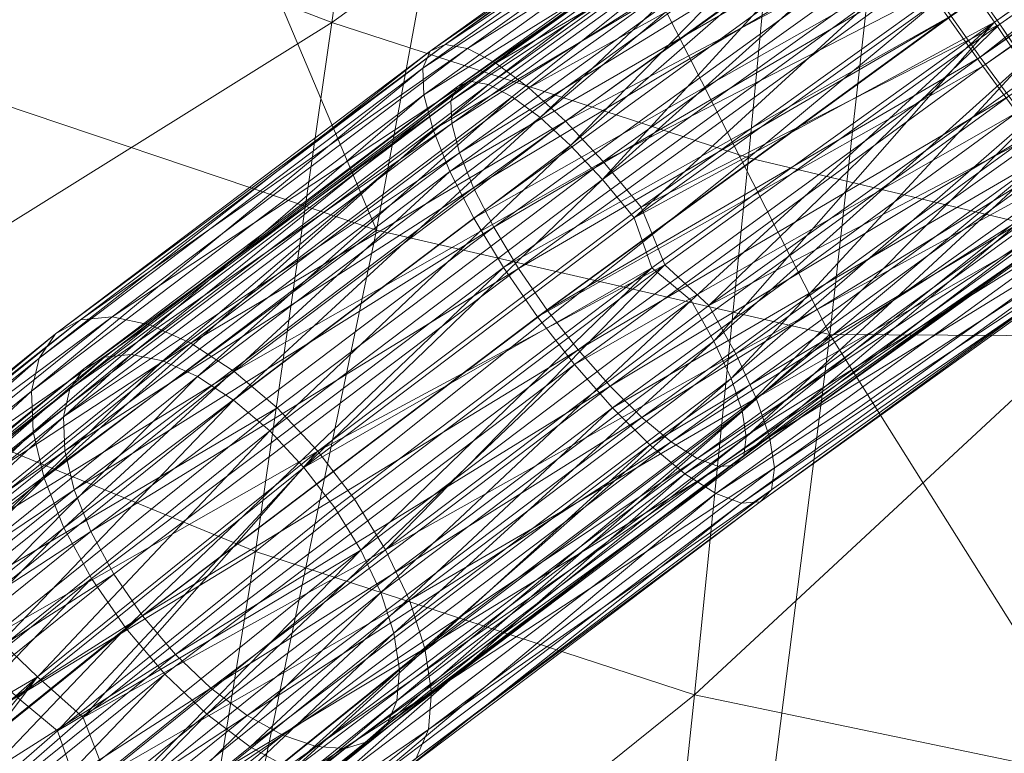
# Model space of a CAD drawing. Units: millimetres. Extents: x -1388 to -18, y -1713 to 4912.
# Drawn here: x -664 to -620, y -1351 to -1318 of the extents above; entities that cross this region are included whole.
import ezdxf

# ---------------------------------------------------------------- set-up
doc = ezdxf.new("R2010")
doc.units = ezdxf.units.MM
doc.header["$LTSCALE"] = 6.032169
doc.layers.add('CET Default', color=7, linetype='Continuous')
doc.layers.add('SEAT-BACK', color=5, linetype='Continuous', true_color=0x0000ff)
doc.layers.add('SEAT-LEG', color=5, linetype='Continuous', true_color=0x0000ff)

# ---------------------------------------------------------------- blocks, each defined once
blk = doc.blocks.new('*C8')
at = {"layer": 'SEAT-BACK', "linetype": 'Continuous', "lineweight": 0}
for points in [[(-201.219, -197.804, 184.132), (-193.354, -216.947, 184.393), (-217.061, -231.118, 188.136), (-201.219, -197.804, 184.132)], [(-207.181, -251.021, 188.271), (-217.061, -231.118, 188.136), (-193.354, -216.947, 184.393), (-207.181, -251.021, 188.271)], [(-193.354, -216.947, 184.393), (-185.488, -236.09, 184.653), (-207.181, -251.021, 188.271), (-193.354, -216.947, 184.393)], [(-202.032, -243.045, 521.519), (-210.685, -223.633, 529.322), (-229.871, -236.583, 572.429), (-202.032, -243.045, 521.519)], [(-210.685, -223.633, 529.322), (-202.032, -243.045, 521.519), (-185.438, -230.57, 479.786), (-210.685, -223.633, 529.322)], [(-177.016, -247.173, 473.377), (-185.438, -230.57, 479.786), (-202.032, -243.045, 521.519), (-177.016, -247.173, 473.377)], [(-242.958, -245.699, 197.777), (-217.061, -231.118, 188.136), (-207.181, -251.021, 188.271), (-242.958, -245.699, 197.777)], [(-196.141, -268.637, 188.577), (-207.181, -251.021, 188.271), (-185.488, -236.09, 184.653), (-196.141, -268.637, 188.577)], [(-185.488, -236.09, 184.653), (-176.23, -252.715, 185.059), (-196.141, -268.637, 188.577), (-185.488, -236.09, 184.653)], [(-221.154, -257.351, 563.653), (-229.871, -236.583, 572.429), (-251.065, -250.072, 612.984), (-221.154, -257.351, 563.653)], [(-229.871, -236.583, 572.429), (-221.154, -257.351, 563.653), (-202.032, -243.045, 521.519), (-229.871, -236.583, 572.429)], [(-193.145, -260.485, 514.257), (-202.032, -243.045, 521.519), (-221.154, -257.351, 563.653), (-193.145, -260.485, 514.257)], [(-202.032, -243.045, 521.519), (-193.145, -260.485, 514.257), (-177.016, -247.173, 473.377), (-202.032, -243.045, 521.519)], [(-271.024, -261.035, 220.035), (-242.958, -245.699, 197.777), (-230.7, -266.397, 197.788), (-271.024, -261.035, 220.035)], [(-207.181, -251.021, 188.271), (-230.7, -266.397, 197.788), (-242.958, -245.699, 197.777), (-207.181, -251.021, 188.271)], [(-167.896, -262.821, 467.611), (-177.016, -247.173, 473.377), (-193.145, -260.485, 514.257), (-167.896, -262.821, 467.611)], [(-251.065, -250.072, 612.984), (-242.155, -272.456, 603.213), (-221.154, -257.351, 563.653), (-251.065, -250.072, 612.984)], [(-230.7, -266.397, 197.788), (-207.181, -251.021, 188.271), (-196.141, -268.637, 188.577), (-230.7, -266.397, 197.788)], [(-183.191, -281.749, 189.223), (-196.141, -268.637, 188.577), (-176.23, -252.715, 185.059), (-183.191, -281.749, 189.223)], [(-176.23, -252.715, 185.059), (-164.188, -264.304, 185.755), (-183.191, -281.749, 189.223), (-176.23, -252.715, 185.059)], [(-211.808, -275.749, 555.463), (-221.154, -257.351, 563.653), (-242.155, -272.456, 603.213), (-211.808, -275.749, 555.463)], [(-221.154, -257.351, 563.653), (-211.808, -275.749, 555.463), (-193.145, -260.485, 514.257), (-221.154, -257.351, 563.653)], [(-183.075, -276.822, 507.337), (-193.145, -260.485, 514.257), (-211.808, -275.749, 555.463), (-183.075, -276.822, 507.337)], [(-193.145, -260.485, 514.257), (-183.075, -276.822, 507.337), (-167.896, -262.821, 467.611), (-193.145, -260.485, 514.257)], [(-196.141, -268.637, 188.577), (-217.302, -285.018, 197.973), (-230.7, -266.397, 197.788), (-196.141, -268.637, 188.577)], [(-203.258, -299.751, 198.507), (-217.302, -285.018, 197.973), (-196.141, -268.637, 188.577), (-203.258, -299.751, 198.507)], [(-196.141, -268.637, 188.577), (-183.191, -281.749, 189.223), (-203.258, -299.751, 198.507), (-196.141, -268.637, 188.577)], [(-242.155, -272.456, 603.213), (-232.426, -292.42, 593.84), (-211.808, -275.749, 555.463), (-242.155, -272.456, 603.213)], [(-200.608, -292.846, 547.299), (-211.808, -275.749, 555.463), (-232.426, -292.42, 593.84), (-200.608, -292.846, 547.299)], [(-211.808, -275.749, 555.463), (-200.608, -292.846, 547.299), (-183.075, -276.822, 507.337), (-211.808, -275.749, 555.463)]]:
    blk.add_3dface(points, dxfattribs=at)
blk = doc.blocks.new('*C4')
at = {"layer": 'SEAT-LEG', "linetype": 'Continuous', "lineweight": 0}
for points in [[(-240.851, -242.338, 148.824), (-242.563, -243.099, 150.772), (-221.878, -244.393, 161.657), (-240.851, -242.338, 148.824)], [(-239.102, -242.15, 146.772), (-240.851, -242.338, 148.824), (-220.593, -244.155, 159.291), (-239.102, -242.15, 146.772)], [(-220.593, -244.155, 159.291), (-240.851, -242.338, 148.824), (-221.878, -244.393, 161.657), (-220.593, -244.155, 159.291)], [(-237.398, -242.545, 144.711), (-239.102, -242.15, 146.772), (-219.369, -244.498, 156.906), (-237.398, -242.545, 144.711)], [(-219.369, -244.498, 156.906), (-239.102, -242.15, 146.772), (-220.593, -244.155, 159.291), (-219.369, -244.498, 156.906)], [(-235.819, -243.504, 142.738), (-237.398, -242.545, 144.711), (-218.265, -245.406, 154.612), (-235.819, -243.504, 142.738)], [(-218.265, -245.406, 154.612), (-237.398, -242.545, 144.711), (-219.369, -244.498, 156.906), (-218.265, -245.406, 154.612)], [(-242.563, -243.099, 150.772), (-244.158, -244.399, 152.524), (-223.166, -245.201, 163.893), (-242.563, -243.099, 150.772)], [(-221.878, -244.393, 161.657), (-242.563, -243.099, 150.772), (-223.166, -245.201, 163.893), (-221.878, -244.393, 161.657)], [(-234.438, -244.983, 140.945), (-235.819, -243.504, 142.738), (-217.331, -246.836, 152.517), (-234.438, -244.983, 140.945)], [(-217.331, -246.836, 152.517), (-235.819, -243.504, 142.738), (-218.265, -245.406, 154.612), (-217.331, -246.836, 152.517)], [(-239.256, -244.144, 146.743), (-221.885, -246.343, 161.211), (-240.725, -244.301, 148.467), (-239.256, -244.144, 146.743)], [(-237.825, -244.476, 145.012), (-220.805, -246.143, 159.224), (-239.256, -244.144, 146.743), (-237.825, -244.476, 145.012)], [(-220.805, -246.143, 159.224), (-221.885, -246.343, 161.211), (-239.256, -244.144, 146.743), (-220.805, -246.143, 159.224)], [(-220.593, -244.155, 159.291), (-221.878, -244.393, 161.657), (-199.826, -247.049, 167.594), (-220.593, -244.155, 159.291)], [(-219.369, -244.498, 156.906), (-220.593, -244.155, 159.291), (-199.141, -247.317, 164.993), (-219.369, -244.498, 156.906)], [(-199.141, -247.317, 164.993), (-220.593, -244.155, 159.291), (-199.826, -247.049, 167.594), (-199.141, -247.317, 164.993)], [(-244.158, -244.399, 152.524), (-245.563, -246.176, 153.999), (-224.395, -246.54, 165.893), (-244.158, -244.399, 152.524)], [(-223.166, -245.201, 163.893), (-244.158, -244.399, 152.524), (-224.395, -246.54, 165.893), (-223.166, -245.201, 163.893)], [(-236.498, -245.282, 143.355), (-219.777, -246.431, 157.22), (-237.825, -244.476, 145.012), (-236.498, -245.282, 143.355)], [(-219.777, -246.431, 157.22), (-220.805, -246.143, 159.224), (-237.825, -244.476, 145.012), (-219.777, -246.431, 157.22)], [(-221.878, -244.393, 161.657), (-223.166, -245.201, 163.893), (-200.591, -247.359, 170.168), (-221.878, -244.393, 161.657)], [(-199.826, -247.049, 167.594), (-221.878, -244.393, 161.657), (-200.591, -247.359, 170.168), (-199.826, -247.049, 167.594)], [(-218.265, -245.406, 154.612), (-219.369, -244.498, 156.906), (-198.569, -248.151, 162.487), (-218.265, -245.406, 154.612)], [(-198.569, -248.151, 162.487), (-219.369, -244.498, 156.906), (-199.141, -247.317, 164.993), (-198.569, -248.151, 162.487)], [(-242.163, -244.941, 150.103), (-223.998, -248.146, 164.769), (-243.504, -246.033, 151.575), (-242.163, -244.941, 150.103)], [(-222.966, -247.021, 163.089), (-223.998, -248.146, 164.769), (-242.163, -244.941, 150.103), (-222.966, -247.021, 163.089)], [(-233.321, -246.912, 139.417), (-234.438, -244.983, 140.945), (-216.611, -248.722, 150.719), (-233.321, -246.912, 139.417)], [(-216.611, -248.722, 150.719), (-234.438, -244.983, 140.945), (-217.331, -246.836, 152.517), (-216.611, -248.722, 150.719)], [(-235.338, -246.524, 141.849), (-218.849, -247.194, 155.293), (-236.498, -245.282, 143.355), (-235.338, -246.524, 141.849)], [(-218.849, -247.194, 155.293), (-219.777, -246.431, 157.22), (-236.498, -245.282, 143.355), (-218.849, -247.194, 155.293)], [(-223.166, -245.201, 163.893), (-224.395, -246.54, 165.893), (-201.402, -248.233, 172.594), (-223.166, -245.201, 163.893)], [(-200.591, -247.359, 170.168), (-223.166, -245.201, 163.893), (-201.402, -248.233, 172.594), (-200.591, -247.359, 170.168)], [(-217.331, -246.836, 152.517), (-218.265, -245.406, 154.612), (-198.136, -249.511, 160.191), (-217.331, -246.836, 152.517)], [(-198.136, -249.511, 160.191), (-218.265, -245.406, 154.612), (-198.569, -248.151, 162.487), (-198.136, -249.511, 160.191)], [(-245.563, -246.176, 153.999), (-246.71, -248.348, 155.128), (-225.508, -248.349, 167.565), (-245.563, -246.176, 153.999)], [(-224.395, -246.54, 165.893), (-245.563, -246.176, 153.999), (-225.508, -248.349, 167.565), (-224.395, -246.54, 165.893)], [(-243.504, -246.033, 151.575), (-224.933, -249.666, 166.173), (-244.683, -247.526, 152.814), (-243.504, -246.033, 151.575)], [(-223.998, -248.146, 164.769), (-224.933, -249.666, 166.173), (-243.504, -246.033, 151.575), (-223.998, -248.146, 164.769)], [(-221.885, -246.343, 161.211), (-201.426, -250.023, 171.7), (-222.966, -247.021, 163.089), (-221.885, -246.343, 161.211)], [(-220.805, -246.143, 159.224), (-200.745, -249.288, 169.663), (-221.885, -246.343, 161.211), (-220.805, -246.143, 159.224)], [(-200.745, -249.288, 169.663), (-201.426, -250.023, 171.7), (-221.885, -246.343, 161.211), (-200.745, -249.288, 169.663)], [(-219.777, -246.431, 157.22), (-200.102, -249.028, 167.501), (-220.805, -246.143, 159.224), (-219.777, -246.431, 157.22)], [(-200.102, -249.028, 167.501), (-200.745, -249.288, 169.663), (-220.805, -246.143, 159.224), (-200.102, -249.028, 167.501)], [(-218.065, -248.395, 153.533), (-218.849, -247.194, 155.293), (-235.338, -246.524, 141.849), (-218.065, -248.395, 153.533)], [(-235.338, -246.524, 141.849), (-234.4, -248.144, 140.565), (-218.065, -248.395, 153.533), (-235.338, -246.524, 141.849)], [(-224.395, -246.54, 165.893), (-225.508, -248.349, 167.565), (-202.22, -249.63, 174.759), (-224.395, -246.54, 165.893)], [(-201.402, -248.233, 172.594), (-224.395, -246.54, 165.893), (-202.22, -249.63, 174.759), (-201.402, -248.233, 172.594)], [(-218.849, -247.194, 155.293), (-199.527, -249.253, 165.316), (-219.777, -246.431, 157.22), (-218.849, -247.194, 155.293)], [(-199.527, -249.253, 165.316), (-200.102, -249.028, 167.501), (-219.777, -246.431, 157.22), (-199.527, -249.253, 165.316)], [(-232.518, -249.201, 138.224), (-233.321, -246.912, 139.417), (-216.14, -250.975, 149.302), (-232.518, -249.201, 138.224)], [(-233.321, -246.912, 139.417), (-216.611, -248.722, 150.719), (-216.14, -250.975, 149.302), (-233.321, -246.912, 139.417)], [(-222.966, -247.021, 163.089), (-202.113, -251.196, 173.519), (-223.998, -248.146, 164.769), (-222.966, -247.021, 163.089)], [(-201.426, -250.023, 171.7), (-202.113, -251.196, 173.519), (-222.966, -247.021, 163.089), (-201.426, -250.023, 171.7)], [(-218.065, -248.395, 153.533), (-199.046, -249.953, 163.21), (-218.849, -247.194, 155.293), (-218.065, -248.395, 153.533)], [(-199.046, -249.953, 163.21), (-199.527, -249.253, 165.316), (-218.849, -247.194, 155.293), (-199.046, -249.953, 163.21)], [(-200.591, -247.359, 170.168), (-179.701, -250.773, 173.674), (-199.826, -247.049, 167.594), (-200.591, -247.359, 170.168)], [(-199.826, -247.049, 167.594), (-179.701, -250.773, 173.674), (-179.45, -250.402, 171.02), (-199.826, -247.049, 167.594)], [(-199.826, -247.049, 167.594), (-179.45, -250.402, 171.02), (-199.141, -247.317, 164.993), (-199.826, -247.049, 167.594)], [(-244.683, -247.526, 152.814), (-225.727, -251.508, 167.236), (-245.647, -249.35, 153.762), (-244.683, -247.526, 152.814)], [(-224.933, -249.666, 166.173), (-225.727, -251.508, 167.236), (-244.683, -247.526, 152.814), (-224.933, -249.666, 166.173)], [(-201.402, -248.233, 172.594), (-180.039, -251.697, 176.178), (-200.591, -247.359, 170.168), (-201.402, -248.233, 172.594)], [(-200.591, -247.359, 170.168), (-180.039, -251.697, 176.178), (-179.701, -250.773, 173.674), (-200.591, -247.359, 170.168)], [(-199.141, -247.317, 164.993), (-179.45, -250.402, 171.02), (-179.298, -250.601, 168.341), (-199.141, -247.317, 164.993)], [(-199.141, -247.317, 164.993), (-179.298, -250.601, 168.341), (-179.252, -251.361, 165.76), (-199.141, -247.317, 164.993)], [(-199.141, -247.317, 164.993), (-179.252, -251.361, 165.76), (-198.569, -248.151, 162.487), (-199.141, -247.317, 164.993)], [(-218.065, -248.395, 153.533), (-234.4, -248.144, 140.565), (-217.46, -249.979, 152.023), (-218.065, -248.395, 153.533)], [(-234.4, -248.144, 140.565), (-233.726, -250.067, 139.562), (-217.46, -249.979, 152.023), (-234.4, -248.144, 140.565)], [(-223.998, -248.146, 164.769), (-202.774, -252.753, 175.033), (-224.933, -249.666, 166.173), (-223.998, -248.146, 164.769)], [(-202.113, -251.196, 173.519), (-202.774, -252.753, 175.033), (-223.998, -248.146, 164.769), (-202.113, -251.196, 173.519)], [(-246.71, -248.348, 155.128), (-247.546, -250.813, 155.857), (-226.453, -250.543, 168.83), (-246.71, -248.348, 155.128)], [(-225.508, -248.349, 167.565), (-246.71, -248.348, 155.128), (-226.453, -250.543, 168.83), (-225.508, -248.349, 167.565)], [(-225.508, -248.349, 167.565), (-226.453, -250.543, 168.83), (-203.006, -251.485, 176.561), (-225.508, -248.349, 167.565)], [(-202.22, -249.63, 174.759), (-225.508, -248.349, 167.565), (-203.006, -251.485, 176.561), (-202.22, -249.63, 174.759)], [(-198.683, -251.096, 161.282), (-199.046, -249.953, 163.21), (-218.065, -248.395, 153.533), (-198.683, -251.096, 161.282)], [(-218.065, -248.395, 153.533), (-217.46, -249.979, 152.023), (-198.683, -251.096, 161.282), (-218.065, -248.395, 153.533)], [(-202.22, -249.63, 174.759), (-180.449, -253.132, 178.418), (-201.402, -248.233, 172.594), (-202.22, -249.63, 174.759)], [(-201.402, -248.233, 172.594), (-180.449, -253.132, 178.418), (-180.039, -251.697, 176.178), (-201.402, -248.233, 172.594)], [(-198.569, -248.151, 162.487), (-179.252, -251.361, 165.76), (-179.313, -252.647, 163.397), (-198.569, -248.151, 162.487)], [(-198.569, -248.151, 162.487), (-179.313, -252.647, 163.397), (-198.136, -249.511, 160.191), (-198.569, -248.151, 162.487)], [(-216.14, -250.975, 149.302), (-216.611, -248.722, 150.719), (-197.763, -253.536, 156.65), (-216.14, -250.975, 149.302)], [(-197.864, -251.335, 158.215), (-197.763, -253.536, 156.65), (-216.611, -248.722, 150.719), (-197.864, -251.335, 158.215)], [(-200.102, -249.028, 167.501), (-180.002, -252.682, 173.16), (-200.745, -249.288, 169.663), (-200.102, -249.028, 167.501)], [(-199.527, -249.253, 165.316), (-179.791, -252.371, 170.931), (-200.102, -249.028, 167.501), (-199.527, -249.253, 165.316)], [(-179.791, -252.371, 170.931), (-180.002, -252.682, 173.16), (-200.102, -249.028, 167.501), (-179.791, -252.371, 170.931)], [(-245.647, -249.35, 153.762), (-226.343, -253.588, 167.907), (-246.349, -251.42, 154.375), (-245.647, -249.35, 153.762)], [(-225.727, -251.508, 167.236), (-226.343, -253.588, 167.907), (-245.647, -249.35, 153.762), (-225.727, -251.508, 167.236)], [(-232.518, -249.201, 138.224), (-216.14, -250.975, 149.302), (-215.939, -253.49, 148.333), (-232.518, -249.201, 138.224)], [(-215.939, -253.49, 148.333), (-232.069, -251.743, 137.422), (-232.518, -249.201, 138.224), (-215.939, -253.49, 148.333)], [(-200.745, -249.288, 169.663), (-180.286, -253.459, 175.264), (-201.426, -250.023, 171.7), (-200.745, -249.288, 169.663)], [(-180.002, -252.682, 173.16), (-180.286, -253.459, 175.264), (-200.745, -249.288, 169.663), (-180.002, -252.682, 173.16)], [(-199.046, -249.953, 163.21), (-179.663, -252.538, 168.68), (-199.527, -249.253, 165.316), (-199.046, -249.953, 163.21)], [(-179.663, -252.538, 168.68), (-179.791, -252.371, 170.931), (-199.527, -249.253, 165.316), (-179.663, -252.538, 168.68)], [(-224.933, -249.666, 166.173), (-203.377, -254.623, 176.172), (-225.727, -251.508, 167.236), (-224.933, -249.666, 166.173)], [(-202.774, -252.753, 175.033), (-203.377, -254.623, 176.172), (-224.933, -249.666, 166.173), (-202.774, -252.753, 175.033)], [(-203.006, -251.485, 176.561), (-180.911, -255.01, 180.289), (-202.22, -249.63, 174.759), (-203.006, -251.485, 176.561)], [(-202.22, -249.63, 174.759), (-180.911, -255.01, 180.289), (-180.449, -253.132, 178.418), (-202.22, -249.63, 174.759)], [(-198.136, -249.511, 160.191), (-179.313, -252.647, 163.397), (-179.48, -254.4, 161.361), (-198.136, -249.511, 160.191)], [(-198.136, -249.511, 160.191), (-179.48, -254.4, 161.361), (-197.864, -251.335, 158.215), (-198.136, -249.511, 160.191)], [(-217.46, -249.979, 152.023), (-233.726, -250.067, 139.562), (-217.064, -251.872, 150.833), (-217.46, -249.979, 152.023)], [(-233.726, -250.067, 139.562), (-233.349, -252.202, 138.889), (-217.064, -251.872, 150.833), (-233.726, -250.067, 139.562)], [(-198.683, -251.096, 161.282), (-217.46, -249.979, 152.023), (-198.454, -252.628, 159.622), (-198.683, -251.096, 161.282)], [(-217.46, -249.979, 152.023), (-217.064, -251.872, 150.833), (-198.454, -252.628, 159.622), (-217.46, -249.979, 152.023)], [(-201.426, -250.023, 171.7), (-180.63, -254.664, 177.145), (-202.113, -251.196, 173.519), (-201.426, -250.023, 171.7)], [(-180.286, -253.459, 175.264), (-180.63, -254.664, 177.145), (-201.426, -250.023, 171.7), (-180.286, -253.459, 175.264)], [(-198.683, -251.096, 161.282), (-179.624, -253.177, 166.512), (-199.046, -249.953, 163.21), (-198.683, -251.096, 161.282)], [(-179.624, -253.177, 166.512), (-179.663, -252.538, 168.68), (-199.046, -249.953, 163.21), (-179.624, -253.177, 166.512)], [(-226.453, -250.543, 168.83), (-247.546, -250.813, 155.857), (-227.186, -253.018, 169.629), (-226.453, -250.543, 168.83)], [(-203.006, -251.485, 176.561), (-226.453, -250.543, 168.83), (-203.725, -253.71, 177.917), (-203.006, -251.485, 176.561)], [(-247.546, -250.813, 155.857), (-248.033, -253.455, 156.154), (-227.186, -253.018, 169.629), (-247.546, -250.813, 155.857)], [(-245.406, -253.519, 123.037), (-245.61, -250.835, 123.276), (-231.994, -254.419, 137.049), (-245.406, -253.519, 123.037)], [(-231.994, -254.419, 137.049), (-245.61, -250.835, 123.276), (-232.069, -251.743, 137.422), (-231.994, -254.419, 137.049)], [(-215.939, -253.49, 148.333), (-216.14, -250.975, 149.302), (-197.84, -256.012, 155.569), (-215.939, -253.49, 148.333)], [(-216.14, -250.975, 149.302), (-197.763, -253.536, 156.65), (-197.84, -256.012, 155.569), (-216.14, -250.975, 149.302)], [(-202.113, -251.196, 173.519), (-181.018, -256.241, 178.717), (-202.774, -252.753, 175.033), (-202.113, -251.196, 173.519)], [(-180.63, -254.664, 177.145), (-181.018, -256.241, 178.717), (-202.113, -251.196, 173.519), (-180.63, -254.664, 177.145)], [(-198.454, -252.628, 159.622), (-179.624, -253.177, 166.512), (-198.683, -251.096, 161.282), (-198.454, -252.628, 159.622)], [(-246.349, -251.42, 154.375), (-226.752, -255.807, 168.156), (-246.758, -253.64, 154.624), (-246.349, -251.42, 154.375)], [(-226.343, -253.588, 167.907), (-226.752, -255.807, 168.156), (-246.349, -251.42, 154.375), (-226.343, -253.588, 167.907)], [(-225.727, -251.508, 167.236), (-203.895, -256.716, 176.882), (-226.343, -253.588, 167.907), (-225.727, -251.508, 167.236)], [(-203.377, -254.623, 176.172), (-203.895, -256.716, 176.882), (-225.727, -251.508, 167.236), (-203.377, -254.623, 176.172)], [(-203.725, -253.71, 177.917), (-181.404, -257.245, 181.704), (-203.006, -251.485, 176.561), (-203.725, -253.71, 177.917)], [(-203.006, -251.485, 176.561), (-181.404, -257.245, 181.704), (-180.911, -255.01, 180.289), (-203.006, -251.485, 176.561)], [(-197.864, -251.335, 158.215), (-179.48, -254.4, 161.361), (-179.744, -256.537, 159.747), (-197.864, -251.335, 158.215)], [(-197.864, -251.335, 158.215), (-179.744, -256.537, 159.747), (-197.763, -253.536, 156.65), (-197.864, -251.335, 158.215)], [(-217.064, -251.872, 150.833), (-233.349, -252.202, 138.889), (-216.895, -253.984, 150.018), (-217.064, -251.872, 150.833)], [(-215.939, -253.49, 148.333), (-216.017, -256.15, 147.856), (-232.069, -251.743, 137.422), (-215.939, -253.49, 148.333)], [(-231.994, -254.419, 137.049), (-232.069, -251.743, 137.422), (-216.017, -256.15, 147.856), (-231.994, -254.419, 137.049)], [(-198.454, -252.628, 159.622), (-217.064, -251.872, 150.833), (-198.37, -254.477, 158.307), (-198.454, -252.628, 159.622)], [(-217.064, -251.872, 150.833), (-216.895, -253.984, 150.018), (-198.37, -254.477, 158.307), (-217.064, -251.872, 150.833)], [(-233.349, -252.202, 138.889), (-233.285, -254.45, 138.575), (-216.895, -253.984, 150.018), (-233.349, -252.202, 138.889)], [(-202.774, -252.753, 175.033), (-181.432, -258.119, 179.906), (-203.377, -254.623, 176.172), (-202.774, -252.753, 175.033)], [(-181.018, -256.241, 178.717), (-181.432, -258.119, 179.906), (-202.774, -252.753, 175.033), (-181.018, -256.241, 178.717)], [(-198.37, -254.477, 158.307), (-179.676, -254.257, 164.527), (-198.454, -252.628, 159.622), (-198.37, -254.477, 158.307)], [(-198.454, -252.628, 159.622), (-179.676, -254.257, 164.527), (-179.624, -253.177, 166.512), (-198.454, -252.628, 159.622)], [(-227.186, -253.018, 169.629), (-248.033, -253.455, 156.154), (-227.673, -255.661, 169.926), (-227.186, -253.018, 169.629)], [(-227.186, -253.018, 169.629), (-227.673, -255.661, 169.926), (-204.342, -256.202, 178.763), (-227.186, -253.018, 169.629)], [(-248.033, -253.455, 156.154), (-248.147, -256.151, 156.003), (-227.673, -255.661, 169.926), (-248.033, -253.455, 156.154)], [(-246.758, -253.64, 154.624), (-226.934, -258.063, 167.971), (-246.854, -255.905, 154.497), (-246.758, -253.64, 154.624)], [(-226.752, -255.807, 168.156), (-226.934, -258.063, 167.971), (-246.758, -253.64, 154.624), (-226.752, -255.807, 168.156)], [(-231.994, -254.419, 137.049), (-244.898, -256.239, 124.134), (-245.406, -253.519, 123.037), (-231.994, -254.419, 137.049)], [(-204.342, -256.202, 178.763), (-181.905, -259.733, 182.599), (-203.725, -253.71, 177.917), (-204.342, -256.202, 178.763)], [(-203.725, -253.71, 177.917), (-181.905, -259.733, 182.599), (-181.404, -257.245, 181.704), (-203.725, -253.71, 177.917)], [(-197.763, -253.536, 156.65), (-180.093, -258.96, 158.63), (-197.84, -256.012, 155.569), (-197.763, -253.536, 156.65)], [(-197.763, -253.536, 156.65), (-179.744, -256.537, 159.747), (-180.093, -258.96, 158.63), (-197.763, -253.536, 156.65)], [(-216.895, -253.984, 150.018), (-233.285, -254.45, 138.575), (-216.961, -256.218, 149.618), (-216.895, -253.984, 150.018)], [(-216.895, -253.984, 150.018), (-216.961, -256.218, 149.618), (-198.434, -256.557, 157.399), (-216.895, -253.984, 150.018)], [(-198.37, -254.477, 158.307), (-216.895, -253.984, 150.018), (-198.434, -256.557, 157.399), (-198.37, -254.477, 158.307)], [(-198.37, -254.477, 158.307), (-179.816, -255.729, 162.817), (-179.676, -254.257, 164.527), (-198.37, -254.477, 158.307)], [(-233.285, -254.45, 138.575), (-246.423, -255.821, 125.359), (-233.073, -256.747, 139.027), (-233.285, -254.45, 138.575)], [(-231.994, -254.419, 137.049), (-231.84, -257.145, 137.504), (-244.898, -256.239, 124.134), (-231.994, -254.419, 137.049)], [(-233.285, -254.45, 138.575), (-233.073, -256.747, 139.027), (-216.961, -256.218, 149.618), (-233.285, -254.45, 138.575)], [(-216.017, -256.15, 147.856), (-231.84, -257.145, 137.504), (-231.994, -254.419, 137.049), (-216.017, -256.15, 147.856)], [(-203.377, -254.623, 176.172), (-181.854, -260.209, 180.657), (-203.895, -256.716, 176.882), (-203.377, -254.623, 176.172)], [(-181.432, -258.119, 179.906), (-181.854, -260.209, 180.657), (-203.377, -254.623, 176.172), (-181.432, -258.119, 179.906)], [(-198.434, -256.557, 157.399), (-179.816, -255.729, 162.817), (-198.37, -254.477, 158.307), (-198.434, -256.557, 157.399)], [(-227.673, -255.661, 169.926), (-248.147, -256.151, 156.003), (-227.89, -258.346, 169.705), (-227.673, -255.661, 169.926)], [(-226.934, -258.063, 167.971), (-226.882, -260.249, 167.36), (-246.854, -255.905, 154.497), (-226.934, -258.063, 167.971)], [(-246.854, -255.905, 154.497), (-226.882, -260.249, 167.36), (-246.632, -258.109, 154), (-246.854, -255.905, 154.497)], [(-234.098, -258.863, 139.07), (-233.073, -256.747, 139.027), (-246.423, -255.821, 125.359), (-234.098, -258.863, 139.07)], [(-204.342, -256.202, 178.763), (-227.673, -255.661, 169.926), (-204.828, -258.844, 179.059), (-204.342, -256.202, 178.763)], [(-226.752, -255.807, 168.156), (-204.584, -261.177, 176.906), (-226.934, -258.063, 167.971), (-226.752, -255.807, 168.156)], [(-204.304, -258.935, 177.131), (-204.584, -261.177, 176.906), (-226.752, -255.807, 168.156), (-204.304, -258.935, 177.131)], [(-198.434, -256.557, 157.399), (-180.038, -257.524, 161.462), (-179.816, -255.729, 162.817), (-198.434, -256.557, 157.399)], [(-198.091, -258.648, 155.023), (-197.84, -256.012, 155.569), (-180.511, -261.557, 158.061), (-198.091, -258.648, 155.023)], [(-197.84, -256.012, 155.569), (-180.093, -258.96, 158.63), (-180.511, -261.557, 158.061), (-197.84, -256.012, 155.569)], [(-248.147, -256.151, 156.003), (-247.883, -258.776, 155.412), (-227.89, -258.346, 169.705), (-248.147, -256.151, 156.003)], [(-232.961, -259.672, 137.637), (-244.898, -256.239, 124.134), (-231.84, -257.145, 137.504), (-232.961, -259.672, 137.637)], [(-216.961, -256.218, 149.618), (-233.073, -256.747, 139.027), (-217.258, -258.469, 149.649), (-216.961, -256.218, 149.618)], [(-216.017, -256.15, 147.856), (-216.371, -258.829, 147.894), (-231.84, -257.145, 137.504), (-216.017, -256.15, 147.856)], [(-216.961, -256.218, 149.618), (-217.258, -258.469, 149.649), (-199.669, -260.911, 156.761), (-216.961, -256.218, 149.618)], [(-198.434, -256.557, 157.399), (-216.961, -256.218, 149.618), (-198.645, -258.771, 156.941), (-198.434, -256.557, 157.399)], [(-216.961, -256.218, 149.618), (-199.669, -260.911, 156.761), (-198.645, -258.771, 156.941), (-216.961, -256.218, 149.618)], [(-199.167, -261.218, 154.849), (-216.371, -258.829, 147.894), (-216.017, -256.15, 147.856), (-199.167, -261.218, 154.849)], [(-198.091, -258.648, 155.023), (-199.167, -261.218, 154.849), (-216.017, -256.15, 147.856), (-198.091, -258.648, 155.023)], [(-204.828, -258.844, 179.059), (-182.392, -262.359, 182.931), (-204.342, -256.202, 178.763), (-204.828, -258.844, 179.059)], [(-204.342, -256.202, 178.763), (-182.392, -262.359, 182.931), (-181.905, -259.733, 182.599), (-204.342, -256.202, 178.763)], [(-217.774, -260.631, 150.112), (-233.073, -256.747, 139.027), (-234.098, -258.863, 139.07), (-217.774, -260.631, 150.112)], [(-217.774, -260.631, 150.112), (-217.258, -258.469, 149.649), (-233.073, -256.747, 139.027), (-217.774, -260.631, 150.112)], [(-203.895, -256.716, 176.882), (-182.262, -262.414, 180.936), (-204.304, -258.935, 177.131), (-203.895, -256.716, 176.882)], [(-181.854, -260.209, 180.657), (-182.262, -262.414, 180.936), (-203.895, -256.716, 176.882), (-181.854, -260.209, 180.657)], [(-198.645, -258.771, 156.941), (-180.331, -259.559, 160.523), (-198.434, -256.557, 157.399), (-198.645, -258.771, 156.941)], [(-198.434, -256.557, 157.399), (-180.331, -259.559, 160.523), (-180.038, -257.524, 161.462), (-198.434, -256.557, 157.399)], [(-232.961, -259.672, 137.637), (-231.84, -257.145, 137.504), (-216.985, -261.403, 148.445), (-232.961, -259.672, 137.637)], [(-216.985, -261.403, 148.445), (-231.84, -257.145, 137.504), (-216.371, -258.829, 147.894), (-216.985, -261.403, 148.445)], [(-226.882, -260.249, 167.36), (-226.598, -262.263, 166.351), (-246.632, -258.109, 154), (-226.882, -260.249, 167.36)], [(-246.632, -258.109, 154), (-226.598, -262.263, 166.351), (-246.104, -260.15, 153.157), (-246.632, -258.109, 154)], [(-204.584, -261.177, 176.906), (-204.723, -263.337, 176.219), (-226.934, -258.063, 167.971), (-204.584, -261.177, 176.906)], [(-226.934, -258.063, 167.971), (-204.723, -263.337, 176.219), (-226.882, -260.249, 167.36), (-226.934, -258.063, 167.971)], [(-227.89, -258.346, 169.705), (-247.883, -258.776, 155.412), (-227.828, -260.948, 168.977), (-227.89, -258.346, 169.705)], [(-227.89, -258.346, 169.705), (-227.828, -260.948, 168.977), (-205.162, -261.513, 178.792), (-227.89, -258.346, 169.705)], [(-217.774, -260.631, 150.112), (-199.669, -260.911, 156.761), (-217.258, -258.469, 149.649), (-217.774, -260.631, 150.112)], [(-180.979, -264.207, 158.067), (-199.167, -261.218, 154.849), (-198.091, -258.648, 155.023), (-180.979, -264.207, 158.067)], [(-198.091, -258.648, 155.023), (-180.511, -261.557, 158.061), (-180.979, -264.207, 158.067), (-198.091, -258.648, 155.023)], [(-247.883, -258.776, 155.412), (-247.254, -261.205, 154.408), (-227.828, -260.948, 168.977), (-247.883, -258.776, 155.412)], [(-234.098, -258.863, 139.07), (-234.936, -260.821, 139.855), (-217.774, -260.631, 150.112), (-234.098, -258.863, 139.07)], [(-216.985, -261.403, 148.445), (-216.371, -258.829, 147.894), (-199.167, -261.218, 154.849), (-216.985, -261.403, 148.445)], [(-205.162, -261.513, 178.792), (-182.84, -265.001, 182.685), (-204.828, -258.844, 179.059), (-205.162, -261.513, 178.792)], [(-204.828, -258.844, 179.059), (-182.84, -265.001, 182.685), (-182.392, -262.359, 182.931), (-204.828, -258.844, 179.059)], [(-204.304, -258.935, 177.131), (-182.639, -264.634, 180.729), (-204.584, -261.177, 176.906), (-204.304, -258.935, 177.131)], [(-182.262, -262.414, 180.936), (-182.639, -264.634, 180.729), (-204.304, -258.935, 177.131), (-182.262, -262.414, 180.936)], [(-199.669, -260.911, 156.761), (-181.075, -263.967, 160.05), (-198.645, -258.771, 156.941), (-199.669, -260.911, 156.761)], [(-198.645, -258.771, 156.941), (-181.075, -263.967, 160.05), (-180.682, -261.741, 160.045), (-198.645, -258.771, 156.941)], [(-198.645, -258.771, 156.941), (-180.682, -261.741, 160.045), (-180.331, -259.559, 160.523), (-198.645, -258.771, 156.941)], [(-232.961, -259.672, 137.637), (-217.829, -263.752, 149.483), (-233.959, -262.004, 138.572), (-232.961, -259.672, 137.637)], [(-216.985, -261.403, 148.445), (-217.829, -263.752, 149.483), (-232.961, -259.672, 137.637), (-216.985, -261.403, 148.445)], [(-226.598, -262.263, 166.351), (-226.095, -264.012, 164.993), (-246.104, -260.15, 153.157), (-226.598, -262.263, 166.351)], [(-246.104, -260.15, 153.157), (-226.095, -264.012, 164.993), (-245.293, -261.932, 152.008), (-246.104, -260.15, 153.157)], [(-204.723, -263.337, 176.219), (-204.713, -265.313, 175.101), (-226.882, -260.249, 167.36), (-204.723, -263.337, 176.219)], [(-226.882, -260.249, 167.36), (-204.713, -265.313, 175.101), (-226.598, -262.263, 166.351), (-226.882, -260.249, 167.36)], [(-234.936, -260.821, 139.855), (-236.014, -262.49, 140.955), (-218.483, -262.604, 150.985), (-234.936, -260.821, 139.855)], [(-217.774, -260.631, 150.112), (-234.936, -260.821, 139.855), (-218.483, -262.604, 150.985), (-217.774, -260.631, 150.112)], [(-217.774, -260.631, 150.112), (-218.483, -262.604, 150.985), (-199.458, -263.184, 157.435), (-217.774, -260.631, 150.112)], [(-199.458, -263.184, 157.435), (-199.669, -260.911, 156.761), (-217.774, -260.631, 150.112), (-199.458, -263.184, 157.435)], [(-227.828, -260.948, 168.977), (-247.254, -261.205, 154.408), (-227.49, -263.346, 167.777), (-227.828, -260.948, 168.977)], [(-227.828, -260.948, 168.977), (-227.49, -263.346, 167.777), (-205.326, -264.084, 177.973), (-227.828, -260.948, 168.977)], [(-205.162, -261.513, 178.792), (-227.828, -260.948, 168.977), (-205.326, -264.084, 177.973), (-205.162, -261.513, 178.792)], [(-216.985, -261.403, 148.445), (-199.167, -261.218, 154.849), (-199.058, -263.901, 155.612), (-216.985, -261.403, 148.445)], [(-204.584, -261.177, 176.906), (-182.967, -266.764, 180.047), (-204.723, -263.337, 176.219), (-204.584, -261.177, 176.906)], [(-182.639, -264.634, 180.729), (-182.967, -266.764, 180.047), (-204.584, -261.177, 176.906), (-182.639, -264.634, 180.729)], [(-199.458, -263.184, 157.435), (-181.075, -263.967, 160.05), (-199.669, -260.911, 156.761), (-199.458, -263.184, 157.435)], [(-199.058, -263.901, 155.612), (-199.167, -261.218, 154.849), (-180.979, -264.207, 158.067), (-199.058, -263.901, 155.612)], [(-216.985, -261.403, 148.445), (-199.73, -266.274, 156.719), (-217.829, -263.752, 149.483), (-216.985, -261.403, 148.445)], [(-199.058, -263.901, 155.612), (-199.73, -266.274, 156.719), (-216.985, -261.403, 148.445), (-199.058, -263.901, 155.612)], [(-205.326, -264.084, 177.973), (-183.231, -267.536, 181.873), (-205.162, -261.513, 178.792), (-205.326, -264.084, 177.973)], [(-205.162, -261.513, 178.792), (-183.231, -267.536, 181.873), (-182.84, -265.001, 182.685), (-205.162, -261.513, 178.792)], [(-181.075, -263.967, 160.05), (245.646, -336.914, 189.857), (-180.682, -261.741, 160.045), (-181.075, -263.967, 160.05)], [(-180.511, -261.557, 158.061), (245.35, -339.38, 187.879), (-180.979, -264.207, 158.067), (-180.511, -261.557, 158.061)], [(-226.095, -264.012, 164.993), (-225.397, -265.413, 163.349), (-245.293, -261.932, 152.008), (-226.095, -264.012, 164.993)], [(-245.293, -261.932, 152.008), (-225.397, -265.413, 163.349), (-244.237, -263.372, 150.604), (-245.293, -261.932, 152.008)], [(-233.959, -262.004, 138.572), (-218.864, -265.765, 150.96), (-235.242, -263.99, 139.881), (-233.959, -262.004, 138.572)], [(-217.829, -263.752, 149.483), (-218.864, -265.765, 150.96), (-233.959, -262.004, 138.572), (-217.829, -263.752, 149.483)], [(-236.014, -262.49, 140.955), (-237.281, -263.79, 142.319), (-219.352, -264.295, 152.225), (-236.014, -262.49, 140.955)], [(-218.483, -262.604, 150.985), (-236.014, -262.49, 140.955), (-219.352, -264.295, 152.225), (-218.483, -262.604, 150.985)], [(-204.713, -265.313, 175.101), (-204.555, -267.014, 173.605), (-226.598, -262.263, 166.351), (-204.713, -265.313, 175.101)], [(-226.598, -262.263, 166.351), (-204.555, -267.014, 173.605), (-226.095, -264.012, 164.993), (-226.598, -262.263, 166.351)], [(-218.483, -262.604, 150.985), (-219.352, -264.295, 152.225), (-200.022, -265.176, 158.365), (-218.483, -262.604, 150.985)], [(-199.458, -263.184, 157.435), (-218.483, -262.604, 150.985), (-200.022, -265.176, 158.365), (-199.458, -263.184, 157.435)], [(243.937, -337.532, 212.743), (-182.392, -262.359, 182.931), (-182.84, -265.001, 182.685), (243.937, -337.532, 212.743)], [(-148.977, -268.585, 183.268), (-182.639, -264.634, 180.729), (-182.262, -262.414, 180.936), (-148.977, -268.585, 183.268)], [(-225.397, -265.413, 163.349), (-224.535, -266.401, 161.494), (-244.237, -263.372, 150.604), (-225.397, -265.413, 163.349)], [(-244.237, -263.372, 150.604), (-224.535, -266.401, 161.494), (-242.987, -264.402, 149.014), (-244.237, -263.372, 150.604)], [(-227.49, -263.346, 167.777), (-226.891, -265.428, 166.16), (-205.315, -266.436, 176.643), (-227.49, -263.346, 167.777)], [(-205.326, -264.084, 177.973), (-227.49, -263.346, 167.777), (-205.315, -266.436, 176.643), (-205.326, -264.084, 177.973)], [(-182.967, -266.764, 180.047), (-183.23, -268.705, 178.92), (-204.723, -263.337, 176.219), (-182.967, -266.764, 180.047)], [(-204.723, -263.337, 176.219), (-183.23, -268.705, 178.92), (-204.713, -265.313, 175.101), (-204.723, -263.337, 176.219)], [(-200.022, -265.176, 158.365), (-181.075, -263.967, 160.05), (-199.458, -263.184, 157.435), (-200.022, -265.176, 158.365)], [(-237.281, -263.79, 142.319), (-238.679, -264.661, 143.882), (-220.342, -265.625, 153.777), (-237.281, -263.79, 142.319)], [(-219.352, -264.295, 152.225), (-237.281, -263.79, 142.319), (-220.342, -265.625, 153.777), (-219.352, -264.295, 152.225)], [(-217.829, -263.752, 149.483), (-200.487, -268.326, 158.307), (-218.864, -265.765, 150.96), (-217.829, -263.752, 149.483)], [(-199.73, -266.274, 156.719), (-200.487, -268.326, 158.307), (-217.829, -263.752, 149.483), (-199.73, -266.274, 156.719)], [(-200.022, -265.176, 158.365), (-181.498, -266.168, 160.55), (-181.075, -263.967, 160.05), (-200.022, -265.176, 158.365)], [(-199.058, -263.901, 155.612), (-181.991, -269.252, 159.821), (-199.73, -266.274, 156.719), (-199.058, -263.901, 155.612)], [(-199.058, -263.901, 155.612), (-180.979, -264.207, 158.067), (-181.483, -266.828, 158.662), (-199.058, -263.901, 155.612)], [(-181.483, -266.828, 158.662), (-181.991, -269.252, 159.821), (-199.058, -263.901, 155.612), (-181.483, -266.828, 158.662)], [(-181.498, -266.168, 160.55), (245.253, -339.14, 189.862), (-181.075, -263.967, 160.05), (-181.498, -266.168, 160.55)], [(-181.075, -263.967, 160.05), (245.253, -339.14, 189.862), (245.646, -336.914, 189.857), (-181.075, -263.967, 160.05)], [(-224.535, -266.401, 161.494), (-223.552, -266.929, 159.518), (-242.987, -264.402, 149.014), (-224.535, -266.401, 161.494)], [(-242.987, -264.402, 149.014), (-223.552, -266.929, 159.518), (-241.6, -264.974, 147.31), (-242.987, -264.402, 149.014)], [(-235.242, -263.99, 139.881), (-220.042, -267.348, 152.807), (-236.751, -265.538, 141.505), (-235.242, -263.99, 139.881)], [(-218.864, -265.765, 150.96), (-220.042, -267.348, 152.807), (-235.242, -263.99, 139.881), (-218.864, -265.765, 150.96)], [(-204.555, -267.014, 173.605), (-204.257, -268.359, 171.8), (-226.095, -264.012, 164.993), (-204.555, -267.014, 173.605)], [(-226.095, -264.012, 164.993), (-204.257, -268.359, 171.8), (-225.397, -265.413, 163.349), (-226.095, -264.012, 164.993)], [(-219.352, -264.295, 152.225), (-220.342, -265.625, 153.777), (-200.658, -266.9, 159.7), (-219.352, -264.295, 152.225)], [(-200.022, -265.176, 158.365), (-219.352, -264.295, 152.225), (-200.658, -266.9, 159.7), (-200.022, -265.176, 158.365)], [(-205.315, -266.436, 176.643), (-183.544, -269.848, 180.532), (-205.326, -264.084, 177.973), (-205.315, -266.436, 176.643)], [(-205.326, -264.084, 177.973), (-183.544, -269.848, 180.532), (-183.231, -267.536, 181.873), (-205.326, -264.084, 177.973)], [(-238.679, -264.661, 143.882), (-240.141, -265.062, 145.572), (-221.405, -266.532, 155.566), (-238.679, -264.661, 143.882)], [(-238.679, -264.661, 143.882), (-221.405, -266.532, 155.566), (-220.342, -265.625, 153.777), (-238.679, -264.661, 143.882)], [(-182.639, -264.634, 180.729), (243.362, -341.937, 209.859), (-182.967, -266.764, 180.047), (-182.639, -264.634, 180.729)], [(204.716, -330.95, 208), (243.69, -339.807, 210.541), (-182.639, -264.634, 180.729), (204.716, -330.95, 208)], [(-182.639, -264.634, 180.729), (243.69, -339.807, 210.541), (243.362, -341.937, 209.859), (-182.639, -264.634, 180.729)], [(204.716, -330.95, 208), (-182.639, -264.634, 180.729), (-148.977, -268.585, 183.268), (204.716, -330.95, 208)], [(-223.552, -266.929, 159.518), (-222.492, -266.974, 157.51), (-241.6, -264.974, 147.31), (-223.552, -266.929, 159.518)], [(-241.6, -264.974, 147.31), (-222.492, -266.974, 157.51), (-240.141, -265.062, 145.572), (-241.6, -264.974, 147.31)], [(-240.141, -265.062, 145.572), (-222.492, -266.974, 157.51), (-221.405, -266.532, 155.566), (-240.141, -265.062, 145.572)], [(-200.658, -266.9, 159.7), (-181.498, -266.168, 160.55), (-200.022, -265.176, 158.365), (-200.658, -266.9, 159.7)], [(243.937, -337.532, 212.743), (-182.84, -265.001, 182.685), (243.488, -340.174, 212.497), (243.937, -337.532, 212.743)], [(-236.751, -265.538, 141.505), (-221.307, -268.428, 154.937), (-238.414, -266.575, 143.366), (-236.751, -265.538, 141.505)], [(-220.042, -267.348, 152.807), (-221.307, -268.428, 154.937), (-236.751, -265.538, 141.505), (-220.042, -267.348, 152.807)], [(-226.891, -265.428, 166.16), (-226.06, -267.096, 164.202), (-205.127, -268.461, 174.861), (-226.891, -265.428, 166.16)], [(-205.315, -266.436, 176.643), (-226.891, -265.428, 166.16), (-205.127, -268.461, 174.861), (-205.315, -266.436, 176.643)], [(-204.257, -268.359, 171.8), (-203.833, -269.286, 169.772), (-225.397, -265.413, 163.349), (-204.257, -268.359, 171.8)], [(-225.397, -265.413, 163.349), (-203.833, -269.286, 169.772), (-224.535, -266.401, 161.494), (-225.397, -265.413, 163.349)], [(-220.342, -265.625, 153.777), (-221.405, -266.532, 155.566), (-201.335, -268.274, 161.376), (-220.342, -265.625, 153.777)], [(-220.342, -265.625, 153.777), (-201.335, -268.274, 161.376), (-200.658, -266.9, 159.7), (-220.342, -265.625, 153.777)], [(-183.23, -268.705, 178.92), (-183.417, -270.369, 177.402), (-204.713, -265.313, 175.101), (-183.23, -268.705, 178.92)], [(-204.713, -265.313, 175.101), (-183.417, -270.369, 177.402), (-204.555, -267.014, 173.605), (-204.713, -265.313, 175.101)], [(-218.864, -265.765, 150.96), (-201.294, -269.961, 160.303), (-220.042, -267.348, 152.807), (-218.864, -265.765, 150.96)], [(-200.487, -268.326, 158.307), (-201.294, -269.961, 160.303), (-218.864, -265.765, 150.96), (-200.487, -268.326, 158.307)], [(-200.658, -266.9, 159.7), (-181.925, -268.204, 161.523), (-181.498, -266.168, 160.55), (-200.658, -266.9, 159.7)], [(-221.307, -268.428, 154.937), (-222.601, -268.954, 157.252), (-238.414, -266.575, 143.366), (-221.307, -268.428, 154.937)], [(-203.833, -269.286, 169.772), (-203.302, -269.751, 167.614), (-224.535, -266.401, 161.494), (-203.833, -269.286, 169.772)], [(-224.535, -266.401, 161.494), (-203.302, -269.751, 167.614), (-223.552, -266.929, 159.518), (-224.535, -266.401, 161.494)], [(-222.492, -266.974, 157.51), (-202.023, -269.233, 163.315), (-221.405, -266.532, 155.566), (-222.492, -266.974, 157.51)], [(-221.405, -266.532, 155.566), (-202.023, -269.233, 163.315), (-201.335, -268.274, 161.376), (-221.405, -266.532, 155.566)], [(-205.127, -268.461, 174.861), (-183.767, -271.829, 178.724), (-205.315, -266.436, 176.643), (-205.127, -268.461, 174.861)], [(-205.315, -266.436, 176.643), (-183.767, -271.829, 178.724), (-183.544, -269.848, 180.532), (-205.315, -266.436, 176.643)], [(-199.73, -266.274, 156.719), (-182.48, -271.362, 161.489), (-200.487, -268.326, 158.307), (-199.73, -266.274, 156.719)], [(-181.991, -269.252, 159.821), (-182.48, -271.362, 161.489), (-199.73, -266.274, 156.719), (-181.991, -269.252, 159.821)], [(-203.302, -269.751, 167.614), (-202.689, -269.733, 165.427), (-223.552, -266.929, 159.518), (-203.302, -269.751, 167.614)], [(-223.552, -266.929, 159.518), (-202.689, -269.733, 165.427), (-222.492, -266.974, 157.51), (-223.552, -266.929, 159.518)], [(-222.492, -266.974, 157.51), (-202.689, -269.733, 165.427), (-202.023, -269.233, 163.315), (-222.492, -266.974, 157.51)], [(-183.417, -270.369, 177.402), (-183.52, -271.678, 175.562), (-204.555, -267.014, 173.605), (-183.417, -270.369, 177.402)], [(-204.555, -267.014, 173.605), (-183.52, -271.678, 175.562), (-204.257, -268.359, 171.8), (-204.555, -267.014, 173.605)], [(-200.658, -266.9, 159.7), (-201.335, -268.274, 161.376), (-181.925, -268.204, 161.523), (-200.658, -266.9, 159.7)], [(-226.06, -267.096, 164.202), (-225.034, -268.272, 161.995), (-204.773, -270.062, 172.713), (-226.06, -267.096, 164.202)], [(-205.127, -268.461, 174.861), (-226.06, -267.096, 164.202), (-204.773, -270.062, 172.713), (-205.127, -268.461, 174.861)], [(-220.042, -267.348, 152.807), (-202.113, -271.103, 162.612), (-221.307, -268.428, 154.937), (-220.042, -267.348, 152.807)], [(-201.294, -269.961, 160.303), (-202.113, -271.103, 162.612), (-220.042, -267.348, 152.807), (-201.294, -269.961, 160.303)], [(-225.034, -268.272, 161.995), (-223.863, -268.901, 159.641), (-204.267, -271.166, 170.298), (-225.034, -268.272, 161.995)], [(-204.773, -270.062, 172.713), (-225.034, -268.272, 161.995), (-204.267, -271.166, 170.298), (-204.773, -270.062, 172.713)], [(-183.52, -271.678, 175.562), (-183.532, -272.571, 173.485), (-204.257, -268.359, 171.8), (-183.52, -271.678, 175.562)], [(-204.257, -268.359, 171.8), (-183.532, -272.571, 173.485), (-203.833, -269.286, 169.772), (-204.257, -268.359, 171.8)], [(-202.023, -269.233, 163.315), (-182.336, -269.977, 162.925), (-201.335, -268.274, 161.376), (-202.023, -269.233, 163.315)], [(-201.335, -268.274, 161.376), (-182.336, -269.977, 162.925), (-181.925, -268.204, 161.523), (-201.335, -268.274, 161.376)], [(-200.487, -268.326, 158.307), (-182.926, -273.059, 163.586), (-201.294, -269.961, 160.303), (-200.487, -268.326, 158.307)], [(-182.48, -271.362, 161.489), (-182.926, -273.059, 163.586), (-200.487, -268.326, 158.307), (-182.48, -271.362, 161.489)], [(-221.307, -268.428, 154.937), (-202.906, -271.698, 165.126), (-222.601, -268.954, 157.252), (-221.307, -268.428, 154.937)], [(-202.113, -271.103, 162.612), (-202.906, -271.698, 165.126), (-221.307, -268.428, 154.937), (-202.113, -271.103, 162.612)], [(-204.773, -270.062, 172.713), (-183.889, -273.387, 176.533), (-205.127, -268.461, 174.861), (-204.773, -270.062, 172.713)], [(-205.127, -268.461, 174.861), (-183.889, -273.387, 176.533), (-183.767, -271.829, 178.724), (-205.127, -268.461, 174.861)], [(-223.863, -268.901, 159.641), (-222.601, -268.954, 157.252), (-203.635, -271.72, 167.729), (-223.863, -268.901, 159.641)], [(-204.267, -271.166, 170.298), (-223.863, -268.901, 159.641), (-203.635, -271.72, 167.729), (-204.267, -271.166, 170.298)], [(-203.635, -271.72, 167.729), (-222.601, -268.954, 157.252), (-202.906, -271.698, 165.126), (-203.635, -271.72, 167.729)], [(-202.689, -269.733, 165.427), (-182.71, -271.402, 164.687), (-202.023, -269.233, 163.315), (-202.689, -269.733, 165.427)], [(-202.023, -269.233, 163.315), (-182.71, -271.402, 164.687), (-182.336, -269.977, 162.925), (-202.023, -269.233, 163.315)], [(-183.532, -272.571, 173.485), (-183.452, -273.01, 171.232), (-203.833, -269.286, 169.772), (-183.532, -272.571, 173.485)], [(-203.833, -269.286, 169.772), (-183.452, -273.01, 171.232), (-203.302, -269.751, 167.614), (-203.833, -269.286, 169.772)], [(-204.267, -271.166, 170.298), (-183.903, -274.45, 174.061), (-204.773, -270.062, 172.713), (-204.267, -271.166, 170.298)], [(-204.773, -270.062, 172.713), (-183.903, -274.45, 174.061), (-183.889, -273.387, 176.533), (-204.773, -270.062, 172.713)], [(-203.302, -269.751, 167.614), (-183.282, -272.956, 168.942), (-202.689, -269.733, 165.427), (-203.302, -269.751, 167.614)], [(-183.452, -273.01, 171.232), (-183.282, -272.956, 168.942), (-203.302, -269.751, 167.614), (-183.452, -273.01, 171.232)], [(-183.282, -272.956, 168.942), (-183.031, -272.411, 166.725), (-202.689, -269.733, 165.427), (-183.282, -272.956, 168.942)], [(-202.689, -269.733, 165.427), (-183.031, -272.411, 166.725), (-182.71, -271.402, 164.687), (-202.689, -269.733, 165.427)], [(-201.294, -269.961, 160.303), (-183.307, -274.26, 166.013), (-202.113, -271.103, 162.612), (-201.294, -269.961, 160.303)], [(-182.926, -273.059, 163.586), (-183.307, -274.26, 166.013), (-201.294, -269.961, 160.303), (-182.926, -273.059, 163.586)], [(-203.635, -271.72, 167.729), (-183.808, -274.972, 171.379), (-204.267, -271.166, 170.298), (-203.635, -271.72, 167.729)], [(-204.267, -271.166, 170.298), (-183.808, -274.972, 171.379), (-183.903, -274.45, 174.061), (-204.267, -271.166, 170.298)], [(-202.113, -271.103, 162.612), (-183.606, -274.908, 168.652), (-202.906, -271.698, 165.126), (-202.113, -271.103, 162.612)], [(-183.307, -274.26, 166.013), (-183.606, -274.908, 168.652), (-202.113, -271.103, 162.612), (-183.307, -274.26, 166.013)], [(-202.906, -271.698, 165.126), (-183.606, -274.908, 168.652), (-203.635, -271.72, 167.729), (-202.906, -271.698, 165.126)], [(-203.635, -271.72, 167.729), (-183.606, -274.908, 168.652), (-183.808, -274.972, 171.379), (-203.635, -271.72, 167.729)]]:
    blk.add_3dface(points, dxfattribs=at)
for points, invisible_edges in [([(-240.725, -244.301, 148.467), (-222.966, -247.021, 163.089), (-242.163, -244.941, 150.103), (-240.725, -244.301, 148.467)], 9), ([(-221.885, -246.343, 161.211), (-222.966, -247.021, 163.089), (-240.725, -244.301, 148.467), (-221.885, -246.343, 161.211)], 2), ([(-198.136, -249.511, 160.191), (-197.864, -251.335, 158.215), (-217.331, -246.836, 152.517), (-198.136, -249.511, 160.191)], 2), ([(-217.331, -246.836, 152.517), (-197.864, -251.335, 158.215), (-216.611, -248.722, 150.719), (-217.331, -246.836, 152.517)], 9), ([(-226.453, -250.543, 168.83), (-227.186, -253.018, 169.629), (-203.725, -253.71, 177.917), (-226.453, -250.543, 168.83)], 2), ([(-203.725, -253.71, 177.917), (-227.186, -253.018, 169.629), (-204.342, -256.202, 178.763), (-203.725, -253.71, 177.917)], 9), ([(-226.343, -253.588, 167.907), (-204.304, -258.935, 177.131), (-226.752, -255.807, 168.156), (-226.343, -253.588, 167.907)], 9), ([(-203.895, -256.716, 176.882), (-204.304, -258.935, 177.131), (-226.343, -253.588, 167.907), (-203.895, -256.716, 176.882)], 2), ([(-198.091, -258.648, 155.023), (-216.017, -256.15, 147.856), (-215.939, -253.49, 148.333), (-198.091, -258.648, 155.023)], 4), ([(-215.939, -253.49, 148.333), (-197.84, -256.012, 155.569), (-198.091, -258.648, 155.023), (-215.939, -253.49, 148.333)], 4), ([(-227.673, -255.661, 169.926), (-227.89, -258.346, 169.705), (-204.828, -258.844, 179.059), (-227.673, -255.661, 169.926)], 2), ([(-204.828, -258.844, 179.059), (-227.89, -258.346, 169.705), (-205.162, -261.513, 178.792), (-204.828, -258.844, 179.059)], 9), ([(-247.254, -261.205, 154.408), (-246.288, -263.327, 153.039), (-227.49, -263.346, 167.777), (-247.254, -261.205, 154.408)], 2), ([(-227.49, -263.346, 167.777), (-246.288, -263.327, 153.039), (-226.891, -265.428, 166.16), (-227.49, -263.346, 167.777)], 9), ([(-180.979, -264.207, 158.067), (244.846, -342.001, 188.473), (-181.483, -266.828, 158.662), (-180.979, -264.207, 158.067)], 9), ([(-180.979, -264.207, 158.067), (245.35, -339.38, 187.879), (244.846, -342.001, 188.473), (-180.979, -264.207, 158.067)], 4), ([(243.488, -340.174, 212.497), (-182.84, -265.001, 182.685), (-183.231, -267.536, 181.873), (243.488, -340.174, 212.497)], 4)]:
    blk.add_3dface(points, dxfattribs=dict(at, invisible_edges=invisible_edges))
blk = doc.blocks.new('*C25')
at = {"layer": 'CET Default', "linetype": 'Continuous', "lineweight": 0, "rotation": 45.00000125223908}
for name in ['*C8', '*C4']:
    blk.add_blockref(name, (-678.727, -1003.487), dxfattribs=at)

msp = doc.modelspace()

# ---------------------------------------------------------------- block references
at = {"layer": 'CET Default', "linetype": 'Continuous', "lineweight": 0}
msp.add_blockref('*C25', (0, 0), dxfattribs=at)

doc.saveas('drawing.dxf')
